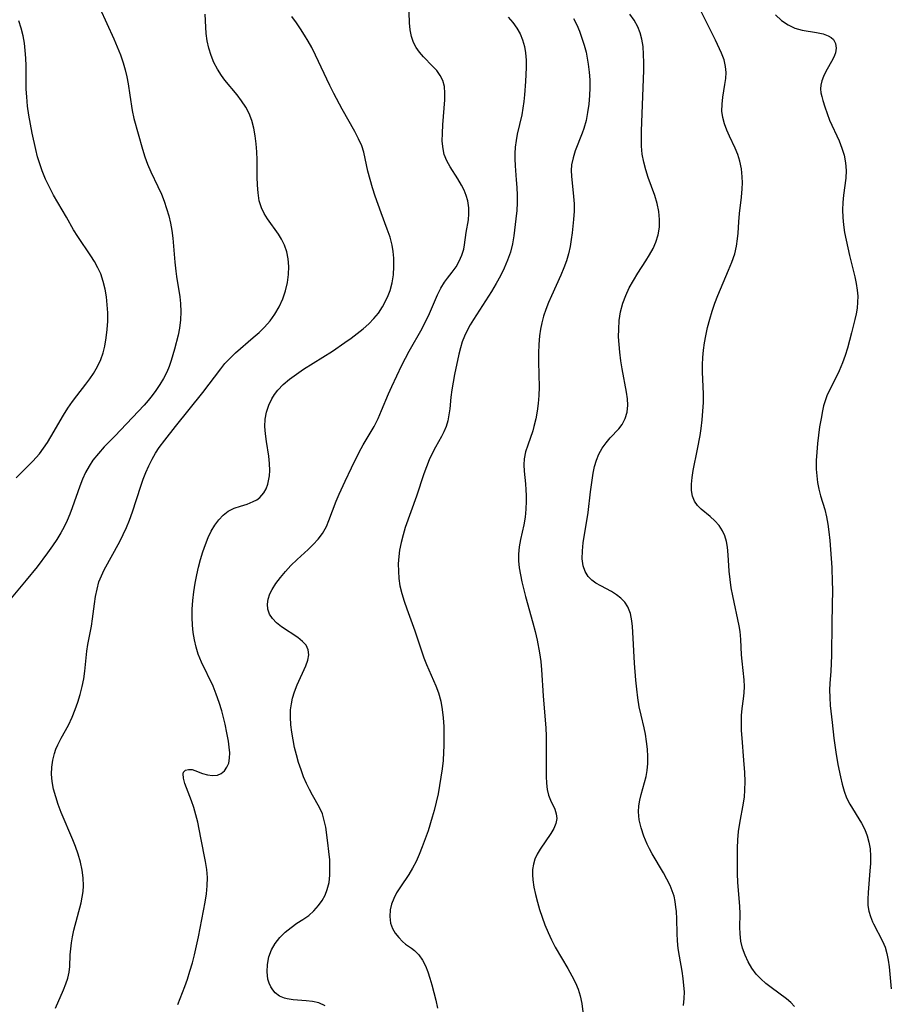
# Model space of a CAD drawing. Extents: x 1827160 to 1835362, y 3198540 to 3199311.
# Drawn here: x 1830448 to 1830634, y 3198700 to 3198911 of the extents above; entities that cross this region are included whole.
import ezdxf

# ---------------------------------------------------------------- set-up
doc = ezdxf.new("R2010")
doc.units = 0

msp = doc.modelspace()

# ---------------------------------------------------------------- linework, layer by layer
at = {"layer": 'Unknown_Line_Type', "color": 0}
for points in [[(1830513.08, 3198699.97, 2162), (1830511.68, 3198700.61, 2162), (1830510.35, 3198700.93, 2162), (1830508.97, 3198701.09, 2162), (1830506.22, 3198701.28, 2162), (1830504.92, 3198701.47, 2162), (1830504.34, 3198701.63, 2162), (1830503.28, 3198702.1, 2162), (1830502.36, 3198702.79, 2162), (1830501.83, 3198703.39, 2162), (1830501.41, 3198704.08, 2162), (1830501.06, 3198704.87, 2162), (1830500.82, 3198705.72, 2162), (1830500.63, 3198707.26, 2162), (1830500.7, 3198708.86, 2162), (1830501.01, 3198710.46, 2162), (1830501.59, 3198712, 2162), (1830502.39, 3198713.34, 2162), (1830503.39, 3198714.58, 2162), (1830504.53, 3198715.72, 2162), (1830505.75, 3198716.75, 2162), (1830507.02, 3198717.65, 2162), (1830508.31, 3198718.46, 2162), (1830509.54, 3198719.3, 2162), (1830510.65, 3198720.3, 2162), (1830511.64, 3198721.46, 2162), (1830512.38, 3198722.52, 2162), (1830513.02, 3198723.66, 2162), (1830513.51, 3198724.88, 2162), (1830513.87, 3198726.36, 2162), (1830514.04, 3198727.92, 2162), (1830514.08, 3198729.53, 2162), (1830514.02, 3198731.16, 2162), (1830513.86, 3198733, 2162), (1830513.64, 3198734.82, 2162), (1830513.17, 3198738.14, 2162), (1830512.87, 3198739.6, 2162), (1830512.45, 3198741.01, 2162), (1830511.83, 3198742.36, 2162), (1830510.31, 3198745.03, 2162), (1830509.67, 3198746.24, 2162), (1830509.06, 3198747.49, 2162), (1830508.45, 3198748.93, 2162), (1830507.89, 3198750.42, 2162), (1830507.37, 3198751.99, 2162), (1830506.92, 3198753.59, 2162), (1830506.53, 3198755.21, 2162), (1830506.19, 3198756.83, 2162), (1830505.92, 3198758.45, 2162), (1830505.73, 3198760.06, 2162), (1830505.63, 3198761.67, 2162), (1830505.67, 3198763.25, 2162), (1830505.84, 3198764.49, 2162), (1830506.1, 3198765.7, 2162), (1830506.51, 3198767.08, 2162), (1830507.08, 3198768.55, 2162), (1830508.91, 3198772.64, 2162), (1830509.33, 3198773.87, 2162), (1830509.54, 3198775.02, 2162), (1830509.44, 3198776.08, 2162), (1830508.96, 3198777.02, 2162), (1830508.18, 3198777.87, 2162), (1830507.19, 3198778.67, 2162), (1830503.73, 3198781, 2162), (1830502.66, 3198781.85, 2162), (1830501.79, 3198782.72, 2162), (1830501.15, 3198783.69, 2162), (1830500.81, 3198784.71, 2162), (1830500.73, 3198785.79, 2162), (1830500.86, 3198786.9, 2162), (1830501.21, 3198788, 2162), (1830501.69, 3198788.95, 2162), (1830502.5, 3198790.24, 2162), (1830503.47, 3198791.54, 2162), (1830504.55, 3198792.82, 2162), (1830505.74, 3198794.09, 2162), (1830507.04, 3198795.34, 2162), (1830509.4, 3198797.47, 2162), (1830510.52, 3198798.55, 2162), (1830511.56, 3198799.68, 2162), (1830512.46, 3198800.89, 2162), (1830513.3, 3198802.42, 2162), (1830513.84, 3198803.66, 2162), (1830515.41, 3198807.78, 2162), (1830516.03, 3198809.29, 2162), (1830517.3, 3198812.12, 2162), (1830518.65, 3198814.94, 2162), (1830520.32, 3198818.25, 2162), (1830521.19, 3198819.86, 2162), (1830523.5, 3198823.78, 2162), (1830524.35, 3198825.44, 2162), (1830525.12, 3198827.16, 2162), (1830526.6, 3198830.71, 2162), (1830527.31, 3198832.3, 2162), (1830529.46, 3198836.89, 2162), (1830530.21, 3198838.37, 2162), (1830530.99, 3198839.83, 2162), (1830533.76, 3198844.67, 2162), (1830534.45, 3198846.03, 2162), (1830535.1, 3198847.4, 2162), (1830537.07, 3198851.87, 2162), (1830537.78, 3198853.31, 2162), (1830538.57, 3198854.61, 2162), (1830539.21, 3198855.47, 2162), (1830540.22, 3198856.73, 2162), (1830541.02, 3198857.88, 2162), (1830541.72, 3198859.1, 2162), (1830542.28, 3198860.36, 2162), (1830542.68, 3198861.64, 2162), (1830542.84, 3198862.56, 2162), (1830543.16, 3198865.2, 2162), (1830543.65, 3198867.94, 2162), (1830543.77, 3198869.18, 2162), (1830543.76, 3198870.45, 2162), (1830543.54, 3198871.97, 2162), (1830543.21, 3198873.12, 2162), (1830542.76, 3198874.25, 2162), (1830542.21, 3198875.35, 2162), (1830541.43, 3198876.66, 2162), (1830539.77, 3198879.21, 2162), (1830539.05, 3198880.52, 2162), (1830538.51, 3198881.87, 2162), (1830538.24, 3198883.08, 2162), (1830538.09, 3198884.74, 2162), (1830538.11, 3198886.46, 2162), (1830538.21, 3198888.22, 2162), (1830538.6, 3198893.53, 2162), (1830538.64, 3198894.99, 2162), (1830538.53, 3198896.37, 2162), (1830538.21, 3198897.65, 2162), (1830537.65, 3198898.76, 2162), (1830536.89, 3198899.79, 2162), (1830536, 3198900.77, 2162), (1830534.1, 3198902.71, 2162), (1830533.2, 3198903.73, 2162), (1830532.48, 3198904.72, 2162), (1830531.91, 3198905.79, 2162), (1830531.47, 3198907.11, 2162), (1830531.21, 3198908.51, 2162), (1830531.08, 3198909.98, 2162), (1830530.93, 3198914.42, 2162)], [(1830464.88, 3198913.11, 2168), (1830467.88, 3198906.59, 2168), (1830468.61, 3198904.89, 2168), (1830469.29, 3198903.19, 2168), (1830469.87, 3198901.47, 2168), (1830470.29, 3198899.96, 2168), (1830470.64, 3198898.45, 2168), (1830470.93, 3198896.94, 2168), (1830471.32, 3198894.52, 2168), (1830471.78, 3198891.24, 2168), (1830472.15, 3198889.6, 2168), (1830474.03, 3198883.04, 2168), (1830474.53, 3198881.41, 2168), (1830475.1, 3198879.8, 2168), (1830475.79, 3198878.2, 2168), (1830477.31, 3198875.01, 2168), (1830478.04, 3198873.4, 2168), (1830478.64, 3198871.89, 2168), (1830479.17, 3198870.35, 2168), (1830479.63, 3198868.79, 2168), (1830480.01, 3198867.21, 2168), (1830480.31, 3198865.61, 2168), (1830480.51, 3198864.02, 2168), (1830480.92, 3198858.88, 2168), (1830481.12, 3198856.96, 2168), (1830481.28, 3198855.84, 2168), (1830481.98, 3198851.5, 2168), (1830482.15, 3198850.06, 2168), (1830482.22, 3198848.29, 2168), (1830482.15, 3198846.53, 2168), (1830481.94, 3198844.78, 2168), (1830481.64, 3198843.27, 2168), (1830480.85, 3198840.3, 2168), (1830480.14, 3198837.87, 2168), (1830479.69, 3198836.61, 2168), (1830479.18, 3198835.37, 2168), (1830478.5, 3198834.03, 2168), (1830477.73, 3198832.72, 2168), (1830476.87, 3198831.45, 2168), (1830476.07, 3198830.39, 2168), (1830475.23, 3198829.35, 2168), (1830474.35, 3198828.35, 2168), (1830468.07, 3198821.72, 2168), (1830465.84, 3198819.41, 2168), (1830464.57, 3198818.03, 2168), (1830463.42, 3198816.58, 2168), (1830462.59, 3198815.3, 2168), (1830461.86, 3198813.94, 2168), (1830461.22, 3198812.54, 2168), (1830460.63, 3198811.04, 2168), (1830459, 3198806.42, 2168), (1830458.46, 3198805.04, 2168), (1830457.88, 3198803.69, 2168), (1830457.24, 3198802.35, 2168), (1830456.55, 3198801.05, 2168), (1830455.69, 3198799.63, 2168), (1830454.77, 3198798.24, 2168), (1830453.71, 3198796.75, 2168), (1830451.48, 3198793.82, 2168), (1830449.16, 3198790.94, 2168), (1830442.69, 3198783.23, 2168)], [(1830455.44, 3198699.51, 2166), (1830457.14, 3198703.4, 2166), (1830457.65, 3198704.67, 2166), (1830458.07, 3198705.93, 2166), (1830458.36, 3198707.18, 2166), (1830458.49, 3198708.41, 2166), (1830458.56, 3198710.92, 2166), (1830458.66, 3198712.17, 2166), (1830458.81, 3198713.45, 2166), (1830459.04, 3198714.74, 2166), (1830459.36, 3198716.19, 2166), (1830460.88, 3198722.02, 2166), (1830461.14, 3198723.23, 2166), (1830461.32, 3198724.44, 2166), (1830461.42, 3198725.65, 2166), (1830461.36, 3198727.33, 2166), (1830461.13, 3198729.01, 2166), (1830460.75, 3198730.7, 2166), (1830460.26, 3198732.39, 2166), (1830459.67, 3198734.07, 2166), (1830459.12, 3198735.48, 2166), (1830456.65, 3198741.33, 2166), (1830456.02, 3198742.98, 2166), (1830455.46, 3198744.64, 2166), (1830455.01, 3198746.3, 2166), (1830454.7, 3198747.96, 2166), (1830454.59, 3198749.48, 2166), (1830454.62, 3198750.99, 2166), (1830454.82, 3198752.48, 2166), (1830455.17, 3198753.93, 2166), (1830455.5, 3198754.84, 2166), (1830455.88, 3198755.74, 2166), (1830456.61, 3198757.15, 2166), (1830458.17, 3198759.98, 2166), (1830458.98, 3198761.7, 2166), (1830459.61, 3198763.28, 2166), (1830460.18, 3198764.9, 2166), (1830460.68, 3198766.54, 2166), (1830461.1, 3198768.2, 2166), (1830461.44, 3198769.87, 2166), (1830461.7, 3198771.53, 2166), (1830462.11, 3198775.77, 2166), (1830462.33, 3198777.22, 2166), (1830463.1, 3198781.14, 2166), (1830463.35, 3198782.71, 2166), (1830463.75, 3198785.9, 2166), (1830463.98, 3198787.48, 2166), (1830464.29, 3198789.04, 2166), (1830464.71, 3198790.57, 2166), (1830465.22, 3198791.88, 2166), (1830465.83, 3198793.16, 2166), (1830469.13, 3198799.18, 2166), (1830469.88, 3198800.68, 2166), (1830470.6, 3198802.21, 2166), (1830471.25, 3198803.77, 2166), (1830471.9, 3198805.56, 2166), (1830473.64, 3198810.99, 2166), (1830474.16, 3198812.48, 2166), (1830474.72, 3198813.95, 2166), (1830475.34, 3198815.38, 2166), (1830476.04, 3198816.78, 2166), (1830476.78, 3198818.05, 2166), (1830477.59, 3198819.28, 2166), (1830478.76, 3198820.86, 2166), (1830481.05, 3198823.77, 2166), (1830486.88, 3198831.04, 2166), (1830490.73, 3198836.08, 2166), (1830491.64, 3198837.21, 2166), (1830492.74, 3198838.38, 2166), (1830493.92, 3198839.51, 2166), (1830497.68, 3198842.75, 2166), (1830498.92, 3198843.86, 2166), (1830500.11, 3198845.02, 2166), (1830501.28, 3198846.34, 2166), (1830502.31, 3198847.75, 2166), (1830503.23, 3198849.35, 2166), (1830503.98, 3198851.04, 2166), (1830504.56, 3198852.78, 2166), (1830504.98, 3198854.55, 2166), (1830505.22, 3198856.25, 2166), (1830505.28, 3198857.95, 2166), (1830505.15, 3198859.61, 2166), (1830504.84, 3198861.08, 2166), (1830504.36, 3198862.49, 2166), (1830503.72, 3198863.82, 2166), (1830503.06, 3198864.87, 2166), (1830500.72, 3198868.1, 2166), (1830500.01, 3198869.25, 2166), (1830499.43, 3198870.46, 2166), (1830498.96, 3198872.01, 2166), (1830498.7, 3198873.65, 2166), (1830498.57, 3198875.35, 2166), (1830498.53, 3198877.11, 2166), (1830498.51, 3198880.71, 2166), (1830498.44, 3198882.43, 2166), (1830498.32, 3198884.15, 2166), (1830498.11, 3198885.84, 2166), (1830497.81, 3198887.5, 2166), (1830497.39, 3198889.11, 2166), (1830496.8, 3198890.64, 2166), (1830496.07, 3198892.02, 2166), (1830495.2, 3198893.34, 2166), (1830494.24, 3198894.6, 2166), (1830491.63, 3198897.77, 2166), (1830490.89, 3198898.77, 2166), (1830490.03, 3198900.13, 2166), (1830489.29, 3198901.56, 2166), (1830488.67, 3198903.05, 2166), (1830488.17, 3198904.58, 2166), (1830487.81, 3198906.14, 2166), (1830487.59, 3198907.73, 2166), (1830487.51, 3198909.1, 2166), (1830487.41, 3198911.86, 2166)], [(1830589.61, 3198700.05, 2156), (1830589.78, 3198701.55, 2156), (1830589.82, 3198702.96, 2156), (1830589.74, 3198704.38, 2156), (1830589.57, 3198705.81, 2156), (1830589.32, 3198707.42, 2156), (1830588.75, 3198710.64, 2156), (1830588.5, 3198712.26, 2156), (1830588.32, 3198713.87, 2156), (1830588.25, 3198715.45, 2156), (1830588.2, 3198718.59, 2156), (1830588.13, 3198720.13, 2156), (1830588.03, 3198721.06, 2156), (1830587.86, 3198722.26, 2156), (1830587.61, 3198723.45, 2156), (1830587.24, 3198724.6, 2156), (1830586.77, 3198725.74, 2156), (1830586.1, 3198727.09, 2156), (1830585.35, 3198728.43, 2156), (1830582.96, 3198732.46, 2156), (1830582.4, 3198733.51, 2156), (1830581.87, 3198734.57, 2156), (1830581.15, 3198736.28, 2156), (1830580.56, 3198738, 2156), (1830580.17, 3198739.73, 2156), (1830580.02, 3198741.45, 2156), (1830580.09, 3198742.71, 2156), (1830580.29, 3198743.95, 2156), (1830580.59, 3198745.18, 2156), (1830581.33, 3198747.71, 2156), (1830581.66, 3198748.98, 2156), (1830581.9, 3198750.26, 2156), (1830582.01, 3198751.75, 2156), (1830582, 3198753.26, 2156), (1830581.91, 3198754.85, 2156), (1830581.75, 3198756.45, 2156), (1830581.5, 3198758.05, 2156), (1830581.21, 3198759.39, 2156), (1830580.56, 3198762.09, 2156), (1830580.19, 3198763.91, 2156), (1830579.88, 3198765.77, 2156), (1830579.63, 3198767.66, 2156), (1830579.43, 3198769.57, 2156), (1830579.14, 3198773.23, 2156), (1830578.81, 3198779.84, 2156), (1830578.74, 3198781.05, 2156), (1830578.62, 3198782.22, 2156), (1830578.3, 3198783.81, 2156), (1830577.75, 3198785.23, 2156), (1830577.09, 3198786.21, 2156), (1830576.27, 3198787.07, 2156), (1830575.32, 3198787.83, 2156), (1830574.24, 3198788.5, 2156), (1830571.97, 3198789.7, 2156), (1830570.9, 3198790.33, 2156), (1830570.02, 3198790.96, 2156), (1830569.27, 3198791.7, 2156), (1830568.59, 3198792.77, 2156), (1830568.17, 3198794.01, 2156), (1830567.99, 3198795.53, 2156), (1830568.03, 3198797.17, 2156), (1830568.22, 3198798.89, 2156), (1830569.24, 3198805.37, 2156), (1830569.74, 3198809.79, 2156), (1830570.08, 3198812.3, 2156), (1830570.32, 3198813.78, 2156), (1830570.62, 3198815.22, 2156), (1830571.01, 3198816.59, 2156), (1830571.53, 3198817.88, 2156), (1830572.24, 3198819.13, 2156), (1830573.08, 3198820.27, 2156), (1830573.99, 3198821.33, 2156), (1830575.79, 3198823.24, 2156), (1830576.55, 3198824.21, 2156), (1830577.18, 3198825.44, 2156), (1830577.58, 3198826.82, 2156), (1830577.74, 3198828.31, 2156), (1830577.67, 3198829.69, 2156), (1830577.46, 3198831.13, 2156), (1830576.54, 3198836.05, 2156), (1830576.25, 3198837.83, 2156), (1830576.01, 3198839.62, 2156), (1830575.85, 3198841.27, 2156), (1830575.77, 3198842.91, 2156), (1830575.78, 3198844.55, 2156), (1830575.91, 3198846.43, 2156), (1830576.2, 3198848.27, 2156), (1830576.66, 3198850.08, 2156), (1830577.29, 3198851.76, 2156), (1830578.05, 3198853.4, 2156), (1830578.92, 3198854.99, 2156), (1830579.87, 3198856.54, 2156), (1830581.58, 3198859.17, 2156), (1830582.39, 3198860.47, 2156), (1830583.13, 3198861.8, 2156), (1830583.74, 3198863.16, 2156), (1830584.21, 3198864.72, 2156), (1830584.47, 3198866.32, 2156), (1830584.5, 3198868.02, 2156), (1830584.33, 3198869.72, 2156), (1830583.99, 3198871.42, 2156), (1830583.5, 3198873.1, 2156), (1830582.09, 3198876.94, 2156), (1830581.57, 3198878.59, 2156), (1830581.14, 3198880.26, 2156), (1830580.83, 3198881.96, 2156), (1830580.66, 3198883.67, 2156), (1830580.64, 3198885.5, 2156), (1830580.67, 3198886.92, 2156), (1830581.14, 3198899.81, 2156), (1830581.16, 3198901.54, 2156), (1830581.12, 3198903.25, 2156), (1830580.99, 3198904.92, 2156), (1830580.73, 3198906.53, 2156), (1830580.36, 3198907.87, 2156), (1830579.86, 3198909.15, 2156), (1830579.1, 3198910.55, 2156), (1830578.18, 3198911.83, 2156)], [(1830613.36, 3198699.86, 2154), (1830612.6, 3198700.69, 2154), (1830611.67, 3198701.49, 2154), (1830608.37, 3198703.92, 2154), (1830607.24, 3198704.8, 2154), (1830606.16, 3198705.75, 2154), (1830605.17, 3198706.78, 2154), (1830604.23, 3198708.04, 2154), (1830603.44, 3198709.4, 2154), (1830602.79, 3198710.84, 2154), (1830602.27, 3198712.32, 2154), (1830601.91, 3198713.84, 2154), (1830601.71, 3198715.36, 2154), (1830601.68, 3198716.78, 2154), (1830601.74, 3198719.65, 2154), (1830601.67, 3198721.28, 2154), (1830601.38, 3198724.64, 2154), (1830601.27, 3198726.42, 2154), (1830601.21, 3198728.22, 2154), (1830601.17, 3198731.86, 2154), (1830601.2, 3198733.68, 2154), (1830601.28, 3198735.48, 2154), (1830601.42, 3198737.27, 2154), (1830601.66, 3198739.03, 2154), (1830602.46, 3198743.27, 2154), (1830602.64, 3198744.65, 2154), (1830602.75, 3198746.05, 2154), (1830602.78, 3198747.93, 2154), (1830602.72, 3198749.82, 2154), (1830602.53, 3198752.51, 2154), (1830602.15, 3198757.21, 2154), (1830602.05, 3198758.85, 2154), (1830602, 3198760.45, 2154), (1830602.03, 3198762.01, 2154), (1830602.14, 3198763.5, 2154), (1830602.47, 3198765.62, 2154), (1830602.63, 3198766.84, 2154), (1830602.66, 3198768.23, 2154), (1830602.58, 3198769.66, 2154), (1830602.15, 3198773.61, 2154), (1830602.03, 3198774.96, 2154), (1830601.88, 3198778.28, 2154), (1830601.73, 3198779.95, 2154), (1830601.53, 3198781.2, 2154), (1830600.15, 3198787.59, 2154), (1830599.83, 3198789.32, 2154), (1830599.59, 3198791.06, 2154), (1830599.43, 3198792.84, 2154), (1830599.21, 3198796.33, 2154), (1830599.03, 3198798, 2154), (1830598.8, 3198799.23, 2154), (1830598.46, 3198800.39, 2154), (1830597.99, 3198801.46, 2154), (1830597.24, 3198802.61, 2154), (1830596.32, 3198803.64, 2154), (1830595.3, 3198804.56, 2154), (1830593.43, 3198806.09, 2154), (1830592.61, 3198806.89, 2154), (1830591.98, 3198807.78, 2154), (1830591.56, 3198808.87, 2154), (1830591.37, 3198810.1, 2154), (1830591.35, 3198811.44, 2154), (1830591.47, 3198812.85, 2154), (1830591.7, 3198814.36, 2154), (1830592.64, 3198818.95, 2154), (1830593.18, 3198821.85, 2154), (1830593.41, 3198823.32, 2154), (1830593.64, 3198825.17, 2154), (1830593.8, 3198827.03, 2154), (1830593.89, 3198828.89, 2154), (1830593.9, 3198830.74, 2154), (1830593.69, 3198835.4, 2154), (1830593.68, 3198836.94, 2154), (1830593.74, 3198838.5, 2154), (1830593.88, 3198840.06, 2154), (1830594.1, 3198841.62, 2154), (1830594.38, 3198843.17, 2154), (1830594.77, 3198844.93, 2154), (1830595.23, 3198846.67, 2154), (1830595.75, 3198848.39, 2154), (1830596.33, 3198850.1, 2154), (1830596.97, 3198851.78, 2154), (1830599.28, 3198857.13, 2154), (1830599.98, 3198858.9, 2154), (1830600.57, 3198860.67, 2154), (1830600.96, 3198862.27, 2154), (1830601.21, 3198863.86, 2154), (1830601.31, 3198865.07, 2154), (1830601.44, 3198867.49, 2154), (1830601.6, 3198869.24, 2154), (1830602, 3198872.77, 2154), (1830602.15, 3198874.54, 2154), (1830602.21, 3198875.82, 2154), (1830602.19, 3198877.1, 2154), (1830602.01, 3198878.81, 2154), (1830601.66, 3198880.48, 2154), (1830601.22, 3198881.88, 2154), (1830600.68, 3198883.24, 2154), (1830599.47, 3198885.79, 2154), (1830598.89, 3198887.1, 2154), (1830598.4, 3198888.44, 2154), (1830598.04, 3198889.79, 2154), (1830597.85, 3198891.16, 2154), (1830597.87, 3198892.63, 2154), (1830598.04, 3198894.1, 2154), (1830598.5, 3198896.85, 2154), (1830598.66, 3198898.13, 2154), (1830598.73, 3198899.4, 2154), (1830598.64, 3198900.65, 2154), (1830598.3, 3198902.09, 2154), (1830597.76, 3198903.52, 2154), (1830596.47, 3198906.27, 2154), (1830593.48, 3198912.3, 2154)], [(1830609.32, 3198911.71, 2152), (1830610.58, 3198910.52, 2152), (1830611.97, 3198909.55, 2152), (1830613.45, 3198908.84, 2152), (1830614.99, 3198908.41, 2152), (1830618.07, 3198907.94, 2152), (1830619.47, 3198907.65, 2152), (1830620.58, 3198907.22, 2152), (1830621.18, 3198906.85, 2152), (1830621.66, 3198906.41, 2152), (1830622.12, 3198905.58, 2152), (1830622.28, 3198904.61, 2152), (1830622.13, 3198903.59, 2152), (1830621.91, 3198902.99, 2152), (1830621.62, 3198902.37, 2152), (1830619.98, 3198899.47, 2152), (1830619.54, 3198898.55, 2152), (1830619.19, 3198897.62, 2152), (1830618.99, 3198896.66, 2152), (1830618.95, 3198895.87, 2152), (1830619.01, 3198895.06, 2152), (1830619.17, 3198894.24, 2152), (1830619.4, 3198893.39, 2152), (1830619.81, 3198892.04, 2152), (1830620.31, 3198890.64, 2152), (1830620.87, 3198889.21, 2152), (1830622.9, 3198884.77, 2152), (1830623.5, 3198883.26, 2152), (1830623.97, 3198881.73, 2152), (1830624.27, 3198880.1, 2152), (1830624.38, 3198878.45, 2152), (1830624.31, 3198876.81, 2152), (1830623.83, 3198873.2, 2152), (1830623.67, 3198871.64, 2152), (1830623.61, 3198870.06, 2152), (1830623.66, 3198868.44, 2152), (1830623.82, 3198866.82, 2152), (1830624.06, 3198865.18, 2152), (1830624.37, 3198863.54, 2152), (1830625.11, 3198860.28, 2152), (1830626.26, 3198855.76, 2152), (1830626.57, 3198854.33, 2152), (1830626.78, 3198852.88, 2152), (1830626.87, 3198851.61, 2152), (1830626.85, 3198850.33, 2152), (1830626.74, 3198849.06, 2152), (1830626.54, 3198847.84, 2152), (1830626.27, 3198846.62, 2152), (1830625.56, 3198843.77, 2152), (1830624.68, 3198840.53, 2152), (1830624.18, 3198838.92, 2152), (1830623.61, 3198837.35, 2152), (1830622.9, 3198835.66, 2152), (1830622.12, 3198834.02, 2152), (1830620.79, 3198831.37, 2152), (1830620.3, 3198830.31, 2152), (1830619.89, 3198829.24, 2152), (1830619.59, 3198828.2, 2152), (1830619.35, 3198827.13, 2152), (1830619.03, 3198825.44, 2152), (1830618.73, 3198823.7, 2152), (1830618.48, 3198821.92, 2152), (1830618.26, 3198820.11, 2152), (1830618.11, 3198818.29, 2152), (1830618.02, 3198816.47, 2152), (1830618.02, 3198814.65, 2152), (1830618.11, 3198813.21, 2152), (1830618.29, 3198811.79, 2152), (1830618.56, 3198810.4, 2152), (1830618.95, 3198808.95, 2152), (1830619.82, 3198806.05, 2152), (1830620.19, 3198804.5, 2152), (1830620.48, 3198802.91, 2152), (1830620.72, 3198801.29, 2152), (1830620.92, 3198799.41, 2152), (1830621.08, 3198797.5, 2152), (1830621.31, 3198793.67, 2152), (1830621.44, 3198790.54, 2152), (1830621.45, 3198789.03, 2152), (1830621.32, 3198781.8, 2152), (1830621.25, 3198774.81, 2152), (1830621.12, 3198771.49, 2152), (1830620.92, 3198768.84, 2152), (1830620.87, 3198767.52, 2152), (1830620.9, 3198765.86, 2152), (1830621.01, 3198764.18, 2152), (1830621.4, 3198760.51, 2152), (1830621.8, 3198757.16, 2152), (1830622.2, 3198754.18, 2152), (1830622.64, 3198751.59, 2152), (1830623.17, 3198748.92, 2152), (1830623.52, 3198747.38, 2152), (1830623.95, 3198745.89, 2152), (1830624.48, 3198744.46, 2152), (1830625.2, 3198743.07, 2152), (1830627.68, 3198739.06, 2152), (1830628.4, 3198737.67, 2152), (1830628.9, 3198736.34, 2152), (1830629.27, 3198734.96, 2152), (1830629.5, 3198733.55, 2152), (1830629.6, 3198731.99, 2152), (1830629.59, 3198730.41, 2152), (1830629.49, 3198728.83, 2152), (1830629.07, 3198724.18, 2152), (1830629, 3198722.78, 2152), (1830629.06, 3198721.41, 2152), (1830629.26, 3198720.23, 2152), (1830629.6, 3198719.08, 2152), (1830630.04, 3198717.95, 2152), (1830630.26, 3198717.49, 2152), (1830632.2, 3198713.8, 2152), (1830632.74, 3198712.52, 2152), (1830633.12, 3198711.18, 2152), (1830633.38, 3198709.78, 2152), (1830633.57, 3198708.34, 2152), (1830634.05, 3198703.65, 2152)], [(1830447.04, 3198812.81, 2170), (1830450.57, 3198816.39, 2170), (1830451.3, 3198817.16, 2170), (1830451.99, 3198817.95, 2170), (1830452.86, 3198819.11, 2170), (1830453.67, 3198820.32, 2170), (1830454.45, 3198821.57, 2170), (1830457.12, 3198826.16, 2170), (1830458.06, 3198827.66, 2170), (1830459.06, 3198829.12, 2170), (1830460, 3198830.35, 2170), (1830461.93, 3198832.78, 2170), (1830462.77, 3198833.93, 2170), (1830463.56, 3198835.12, 2170), (1830464.39, 3198836.57, 2170), (1830465.08, 3198838.07, 2170), (1830465.57, 3198839.49, 2170), (1830465.95, 3198840.95, 2170), (1830466.26, 3198842.69, 2170), (1830466.46, 3198844.46, 2170), (1830466.57, 3198846.25, 2170), (1830466.58, 3198848.04, 2170), (1830466.49, 3198849.76, 2170), (1830466.31, 3198851.46, 2170), (1830466.03, 3198853.14, 2170), (1830465.63, 3198854.77, 2170), (1830465.09, 3198856.36, 2170), (1830464.48, 3198857.69, 2170), (1830463.77, 3198858.98, 2170), (1830463, 3198860.24, 2170), (1830460.22, 3198864.35, 2170), (1830459.29, 3198865.81, 2170), (1830457.75, 3198868.51, 2170), (1830455.02, 3198873.19, 2170), (1830454.11, 3198874.88, 2170), (1830453.28, 3198876.61, 2170), (1830452.54, 3198878.38, 2170), (1830452.04, 3198879.87, 2170), (1830451.6, 3198881.39, 2170), (1830451.21, 3198882.93, 2170), (1830450.45, 3198886.4, 2170), (1830450.07, 3198888.33, 2170), (1830449.73, 3198890.27, 2170), (1830449.46, 3198892.21, 2170), (1830449.27, 3198894.16, 2170), (1830449.18, 3198895.82, 2170), (1830449.11, 3198900.79, 2170), (1830449.06, 3198902.43, 2170), (1830448.96, 3198904.06, 2170), (1830448.79, 3198905.66, 2170), (1830448.52, 3198907.24, 2170), (1830448.11, 3198908.86, 2170), (1830447.6, 3198910.44, 2170)], [(1830481.56, 3198700.31, 2164), (1830483.04, 3198704.11, 2164), (1830483.61, 3198705.73, 2164), (1830484.16, 3198707.42, 2164), (1830484.66, 3198709.16, 2164), (1830485.13, 3198710.93, 2164), (1830485.56, 3198712.82, 2164), (1830485.96, 3198714.74, 2164), (1830487.4, 3198722.14, 2164), (1830487.67, 3198723.9, 2164), (1830487.85, 3198725.66, 2164), (1830487.88, 3198727.4, 2164), (1830487.73, 3198729.13, 2164), (1830487.45, 3198730.84, 2164), (1830486.5, 3198735.9, 2164), (1830485.82, 3198739.21, 2164), (1830485.43, 3198740.82, 2164), (1830484.98, 3198742.37, 2164), (1830484.5, 3198743.78, 2164), (1830483.09, 3198747.48, 2164), (1830482.74, 3198748.63, 2164), (1830482.68, 3198749.55, 2164), (1830482.79, 3198749.89, 2164), (1830483.21, 3198750.32, 2164), (1830483.85, 3198750.52, 2164), (1830484.6, 3198750.48, 2164), (1830485.22, 3198750.29, 2164), (1830486.86, 3198749.66, 2164), (1830487.92, 3198749.35, 2164), (1830488.99, 3198749.19, 2164), (1830490.02, 3198749.29, 2164), (1830490.81, 3198749.63, 2164), (1830491.51, 3198750.2, 2164), (1830492.06, 3198750.96, 2164), (1830492.44, 3198751.87, 2164), (1830492.62, 3198752.9, 2164), (1830492.64, 3198754.04, 2164), (1830492.54, 3198755.26, 2164), (1830492.36, 3198756.55, 2164), (1830492.05, 3198758.32, 2164), (1830491.67, 3198760.15, 2164), (1830491.32, 3198761.59, 2164), (1830490.93, 3198763.04, 2164), (1830490.39, 3198764.81, 2164), (1830489.78, 3198766.57, 2164), (1830489.08, 3198768.3, 2164), (1830486.63, 3198773.4, 2164), (1830485.93, 3198775.12, 2164), (1830485.46, 3198776.63, 2164), (1830485.11, 3198778.17, 2164), (1830484.85, 3198779.74, 2164), (1830484.69, 3198781.33, 2164), (1830484.62, 3198782.93, 2164), (1830484.65, 3198784.77, 2164), (1830484.78, 3198786.61, 2164), (1830484.99, 3198788.44, 2164), (1830485.27, 3198790.28, 2164), (1830485.62, 3198792.09, 2164), (1830485.99, 3198793.75, 2164), (1830486.42, 3198795.38, 2164), (1830486.91, 3198796.98, 2164), (1830487.44, 3198798.53, 2164), (1830488.05, 3198800.02, 2164), (1830488.72, 3198801.42, 2164), (1830489.48, 3198802.7, 2164), (1830490.33, 3198803.86, 2164), (1830491.27, 3198804.85, 2164), (1830492.3, 3198805.65, 2164), (1830493.61, 3198806.29, 2164), (1830494.98, 3198806.76, 2164), (1830496.36, 3198807.19, 2164), (1830497.68, 3198807.71, 2164), (1830498.42, 3198808.12, 2164), (1830499.09, 3198808.62, 2164), (1830499.94, 3198809.57, 2164), (1830500.43, 3198810.45, 2164), (1830500.79, 3198811.44, 2164), (1830500.96, 3198812.15, 2164), (1830501.15, 3198813.23, 2164), (1830501.23, 3198814.35, 2164), (1830501.18, 3198815.86, 2164), (1830501.01, 3198817.41, 2164), (1830500.51, 3198820.58, 2164), (1830500.29, 3198822.18, 2164), (1830500.18, 3198823.77, 2164), (1830500.24, 3198825.33, 2164), (1830500.51, 3198826.84, 2164), (1830500.99, 3198828.3, 2164), (1830501.65, 3198829.69, 2164), (1830502.23, 3198830.62, 2164), (1830502.9, 3198831.5, 2164), (1830504.09, 3198832.75, 2164), (1830505.44, 3198833.9, 2164), (1830506.89, 3198834.98, 2164), (1830508.43, 3198836.01, 2164), (1830514.59, 3198839.89, 2164), (1830517.27, 3198841.7, 2164), (1830518.58, 3198842.63, 2164), (1830519.89, 3198843.62, 2164), (1830521.15, 3198844.65, 2164), (1830522.35, 3198845.71, 2164), (1830523.44, 3198846.83, 2164), (1830524.42, 3198848.01, 2164), (1830525.27, 3198849.31, 2164), (1830526, 3198850.67, 2164), (1830526.49, 3198851.72, 2164), (1830526.92, 3198852.8, 2164), (1830527.36, 3198854.47, 2164), (1830527.62, 3198856.19, 2164), (1830527.73, 3198857.95, 2164), (1830527.71, 3198859.72, 2164), (1830527.6, 3198861.12, 2164), (1830527.38, 3198862.51, 2164), (1830526.92, 3198864.22, 2164), (1830526.33, 3198865.92, 2164), (1830525, 3198869.38, 2164), (1830523.74, 3198872.94, 2164), (1830523.16, 3198874.73, 2164), (1830522.65, 3198876.51, 2164), (1830522.2, 3198878.29, 2164), (1830521.61, 3198881.05, 2164), (1830521.28, 3198882.4, 2164), (1830520.87, 3198883.7, 2164), (1830520.18, 3198885.25, 2164), (1830519.37, 3198886.79, 2164), (1830516.7, 3198891.58, 2164), (1830514.92, 3198894.9, 2164), (1830514.07, 3198896.59, 2164), (1830511.01, 3198903.11, 2164), (1830510.19, 3198904.7, 2164), (1830509.43, 3198906.06, 2164), (1830508.62, 3198907.39, 2164), (1830507.78, 3198908.7, 2164), (1830506.9, 3198909.99, 2164), (1830505.9, 3198911.37, 2164)], [(1830552.17, 3198911.24, 2160), (1830553.17, 3198910.1, 2160), (1830554.04, 3198908.88, 2160), (1830554.71, 3198907.64, 2160), (1830555.24, 3198906.34, 2160), (1830555.64, 3198904.98, 2160), (1830555.89, 3198903.58, 2160), (1830556.01, 3198902.03, 2160), (1830556.01, 3198900.46, 2160), (1830555.88, 3198897.45, 2160), (1830555.67, 3198894.61, 2160), (1830555.51, 3198893.18, 2160), (1830555.32, 3198891.77, 2160), (1830555.06, 3198890.37, 2160), (1830554.08, 3198886.19, 2160), (1830553.85, 3198884.83, 2160), (1830553.69, 3198883.47, 2160), (1830553.6, 3198882.09, 2160), (1830553.58, 3198880.94, 2160), (1830553.65, 3198879.46, 2160), (1830553.9, 3198876.47, 2160), (1830554, 3198874.85, 2160), (1830554.05, 3198873.22, 2160), (1830554.05, 3198871.58, 2160), (1830553.98, 3198869.94, 2160), (1830553.83, 3198868.12, 2160), (1830553.38, 3198864.53, 2160), (1830553.06, 3198862.77, 2160), (1830552.64, 3198861.04, 2160), (1830552.05, 3198859.3, 2160), (1830551.33, 3198857.6, 2160), (1830550.51, 3198855.93, 2160), (1830549.6, 3198854.29, 2160), (1830548.61, 3198852.64, 2160), (1830544.73, 3198846.63, 2160), (1830544.03, 3198845.47, 2160), (1830543.39, 3198844.29, 2160), (1830542.83, 3198843.08, 2160), (1830542.36, 3198841.85, 2160), (1830541.96, 3198840.59, 2160), (1830541.61, 3198839.22, 2160), (1830540.72, 3198834.84, 2160), (1830540.14, 3198831.61, 2160), (1830539.94, 3198830.03, 2160), (1830539.7, 3198827.57, 2160), (1830539.51, 3198826.27, 2160), (1830539.24, 3198825, 2160), (1830538.88, 3198823.77, 2160), (1830538.41, 3198822.6, 2160), (1830537.89, 3198821.6, 2160), (1830536.63, 3198819.35, 2160), (1830535.94, 3198818.03, 2160), (1830535.3, 3198816.65, 2160), (1830534.7, 3198815.16, 2160), (1830534.15, 3198813.62, 2160), (1830532.56, 3198808.85, 2160), (1830530.18, 3198802.18, 2160), (1830529.69, 3198800.59, 2160), (1830529.26, 3198798.99, 2160), (1830528.95, 3198797.38, 2160), (1830528.77, 3198796.01, 2160), (1830528.68, 3198794.44, 2160), (1830528.69, 3198792.86, 2160), (1830528.8, 3198791.3, 2160), (1830529.03, 3198789.75, 2160), (1830529.42, 3198788.09, 2160), (1830529.92, 3198786.45, 2160), (1830530.49, 3198784.81, 2160), (1830532.21, 3198780.13, 2160), (1830534.14, 3198774.35, 2160), (1830534.68, 3198772.94, 2160), (1830536.7, 3198768.39, 2160), (1830537.28, 3198766.85, 2160), (1830537.75, 3198765.12, 2160), (1830538.08, 3198763.34, 2160), (1830538.3, 3198761.53, 2160), (1830538.41, 3198759.7, 2160), (1830538.43, 3198758.13, 2160), (1830538.42, 3198755.53, 2160), (1830538.37, 3198754.22, 2160), (1830538.24, 3198752.43, 2160), (1830538.05, 3198750.64, 2160), (1830537.8, 3198748.85, 2160), (1830537.51, 3198747.06, 2160), (1830537.18, 3198745.28, 2160), (1830536.8, 3198743.51, 2160), (1830536.36, 3198741.75, 2160), (1830535.94, 3198740.29, 2160), (1830535.03, 3198737.42, 2160), (1830533.8, 3198733.99, 2160), (1830533.13, 3198732.33, 2160), (1830532.47, 3198730.86, 2160), (1830531.74, 3198729.44, 2160), (1830530.96, 3198728.09, 2160), (1830529.16, 3198725.43, 2160), (1830528.33, 3198724.13, 2160), (1830527.71, 3198722.93, 2160), (1830527.23, 3198721.72, 2160), (1830526.92, 3198720.49, 2160), (1830526.84, 3198719.06, 2160), (1830527.04, 3198717.68, 2160), (1830527.45, 3198716.55, 2160), (1830528.03, 3198715.51, 2160), (1830528.76, 3198714.57, 2160), (1830529.58, 3198713.74, 2160), (1830530.24, 3198713.21, 2160), (1830531.53, 3198712.29, 2160), (1830532.12, 3198711.82, 2160), (1830533.05, 3198710.88, 2160), (1830533.86, 3198709.74, 2160), (1830534.46, 3198708.58, 2160), (1830534.96, 3198707.3, 2160), (1830535.41, 3198705.94, 2160), (1830535.82, 3198704.51, 2160), (1830536.68, 3198701.22, 2160), (1830537.08, 3198699.53, 2160)], [(1830566.12, 3198910.95, 2158), (1830566.81, 3198909.6, 2158), (1830567.41, 3198908.2, 2158), (1830567.94, 3198906.76, 2158), (1830568.4, 3198905.25, 2158), (1830568.8, 3198903.71, 2158), (1830569.07, 3198902.44, 2158), (1830569.29, 3198901.15, 2158), (1830569.48, 3198899.49, 2158), (1830569.58, 3198897.82, 2158), (1830569.6, 3198896.14, 2158), (1830569.54, 3198894.47, 2158), (1830569.39, 3198892.66, 2158), (1830569.15, 3198890.88, 2158), (1830568.8, 3198889.14, 2158), (1830568.34, 3198887.46, 2158), (1830567.96, 3198886.4, 2158), (1830566.49, 3198882.69, 2158), (1830566.02, 3198881.19, 2158), (1830565.73, 3198879.69, 2158), (1830565.66, 3198878.48, 2158), (1830565.7, 3198877.26, 2158), (1830566.13, 3198872.91, 2158), (1830566.24, 3198871.35, 2158), (1830566.26, 3198869.8, 2158), (1830566.13, 3198867.99, 2158), (1830565.85, 3198865.17, 2158), (1830565.66, 3198863.73, 2158), (1830565.38, 3198862.2, 2158), (1830565.03, 3198860.68, 2158), (1830564.6, 3198859.17, 2158), (1830564.08, 3198857.68, 2158), (1830563.43, 3198856.11, 2158), (1830561.41, 3198851.7, 2158), (1830560.79, 3198850.25, 2158), (1830560.22, 3198848.79, 2158), (1830559.72, 3198847.31, 2158), (1830559.35, 3198845.93, 2158), (1830559.07, 3198844.54, 2158), (1830558.86, 3198843.13, 2158), (1830558.7, 3198841.29, 2158), (1830558.65, 3198839.44, 2158), (1830558.66, 3198837.58, 2158), (1830558.77, 3198832.17, 2158), (1830558.73, 3198830.41, 2158), (1830558.6, 3198828.71, 2158), (1830558.38, 3198827.03, 2158), (1830558.07, 3198825.38, 2158), (1830557.68, 3198823.78, 2158), (1830557.4, 3198822.84, 2158), (1830556.34, 3198819.79, 2158), (1830555.88, 3198818.32, 2158), (1830555.58, 3198816.85, 2158), (1830555.51, 3198815.55, 2158), (1830555.57, 3198814.22, 2158), (1830555.85, 3198811.49, 2158), (1830555.96, 3198810.27, 2158), (1830556.03, 3198809.03, 2158), (1830556.04, 3198807.78, 2158), (1830555.96, 3198806.09, 2158), (1830555.76, 3198804.41, 2158), (1830555.48, 3198802.75, 2158), (1830554.8, 3198799.62, 2158), (1830554.51, 3198798.06, 2158), (1830554.36, 3198796.5, 2158), (1830554.38, 3198795.05, 2158), (1830554.53, 3198793.58, 2158), (1830554.79, 3198792.1, 2158), (1830555.11, 3198790.61, 2158), (1830555.9, 3198787.48, 2158), (1830557.45, 3198781.85, 2158), (1830557.92, 3198779.99, 2158), (1830558.35, 3198778.12, 2158), (1830558.89, 3198775.4, 2158), (1830559.13, 3198773.59, 2158), (1830559.29, 3198771.75, 2158), (1830559.65, 3198766.25, 2158), (1830560.18, 3198759.29, 2158), (1830560.26, 3198757.66, 2158), (1830560.3, 3198755.75, 2158), (1830560.27, 3198750.48, 2158), (1830560.28, 3198748.98, 2158), (1830560.34, 3198747.56, 2158), (1830560.5, 3198746.23, 2158), (1830560.79, 3198745.02, 2158), (1830561.2, 3198743.97, 2158), (1830562.13, 3198742.01, 2158), (1830562.45, 3198741.03, 2158), (1830562.55, 3198740.03, 2158), (1830562.35, 3198738.97, 2158), (1830561.91, 3198737.9, 2158), (1830561.29, 3198736.8, 2158), (1830559.01, 3198733.45, 2158), (1830558.38, 3198732.4, 2158), (1830557.89, 3198731.35, 2158), (1830557.54, 3198730.25, 2158), (1830557.35, 3198729.11, 2158), (1830557.34, 3198728.01, 2158), (1830557.44, 3198726.89, 2158), (1830557.67, 3198725.36, 2158), (1830558.01, 3198723.79, 2158), (1830558.42, 3198722.18, 2158), (1830558.89, 3198720.56, 2158), (1830559.43, 3198718.92, 2158), (1830560.02, 3198717.3, 2158), (1830560.68, 3198715.68, 2158), (1830561.41, 3198714.1, 2158), (1830562.24, 3198712.53, 2158), (1830564.94, 3198707.95, 2158), (1830565.79, 3198706.44, 2158), (1830566.56, 3198704.91, 2158), (1830567.14, 3198703.54, 2158), (1830567.58, 3198702.15, 2158), (1830567.91, 3198700.47, 2158), (1830568.1, 3198698.75, 2158)]]:
    msp.add_polyline3d(points, dxfattribs=at)

doc.saveas('drawing.dxf')
